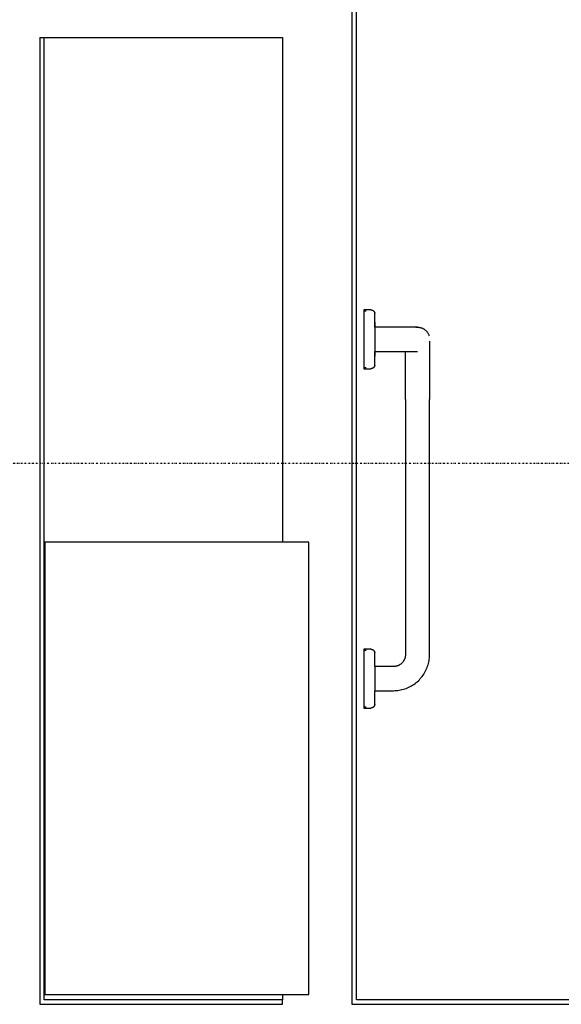
# Model space of a CAD drawing. Extents: x -18763 to 52779, y -147 to 50299.
# Drawn here: x 35825 to 36544, y 26510 to 27815 of the extents above; entities that cross this region are included whole.
import ezdxf

# ---------------------------------------------------------------- set-up
doc = ezdxf.new("R2010")
doc.units = 0
doc.linetypes.add('X-2499-GF-B$0$EDG-1DOT-2', pattern=[5, 2, -1.4, 0.2, -1.4])
for name, color, linetype in [('X-2499-GF-B$0$A-WALL', 8, 'CONTINUOUS'), ('X-2499-GF-B$0$A-WALL-1', 8, 'CONTINUOUS'), ('X-2499-GF-B$0$P-SANR-FIXT', 11, 'CONTINUOUS'), ('X-2499-GF-B$0$S-COLS', 8, 'CONTINUOUS'), ('X-2499-GF-B$0$S-GRID-1', 133, 'X-2499-GF-B$0$EDG-1DOT-2'), ('X-XREF', 7, 'CONTINUOUS')]:
    doc.layers.add(name, color=color, linetype=linetype)

# ---------------------------------------------------------------- blocks, each defined once
blk = doc.blocks.new('X-2499-GF-B')
at = {"layer": 'X-2499-GF-B$0$A-WALL'}
for p, q in [((36265.9, 27883.9), (36265.9, 26509.8)), ((35851.9, 27791.9), (35851.9, 26509.8)), ((35851.9, 27791.9), (35857.9, 27791.9)), ((35851.9, 26509.8), (36173.9, 26509.8)), ((36173.9, 26509.8), (36173.9, 26515.8)), ((36265.9, 26509.8), (37207.9, 26509.8))]:
    blk.add_line(p, q, dxfattribs=at)
at = {"layer": 'X-2499-GF-B$0$A-WALL-1'}
for p, q in [((36271.9, 26515.8), (36271.9, 27889.9)), ((35857.9, 26515.8), (35857.9, 27791.9)), ((35857.9, 27791.9), (36173.9, 27791.9)), ((36173.9, 27791.9), (36173.9, 27122.8)), ((36173.9, 26522.8), (36173.9, 26515.8)), ((36173.9, 26515.8), (35857.9, 26515.8)), ((37201.9, 26515.8), (36271.9, 26515.8))]:
    blk.add_line(p, q, dxfattribs=at)
at = {"layer": 'X-2499-GF-B$0$P-SANR-FIXT'}
for p, q in [((36291.1, 27430.6), (36281.9, 27430.6)), ((36281.9, 27430.6), (36281.9, 27352.6)), ((36291.1, 27430.6), (36281.9, 27430.6)), ((36281.9, 27430.6), (36281.9, 27352.6)), ((36284.7, 27429.1), (36281.9, 27429.1)), ((36284.7, 27429.1), (36281.9, 27429.1)), ((36291.1, 27430.6), (36291.3, 27430.6)), ((36291.1, 27430.6), (36291.3, 27430.6)), ((36291.3, 27430.6), (36291.5, 27430.6)), ((36291.3, 27430.6), (36291.5, 27430.6)), ((36291.5, 27430.6), (36291.7, 27430.6)), ((36291.5, 27430.6), (36291.7, 27430.6)), ((36291.7, 27430.6), (36291.9, 27430.6)), ((36291.7, 27430.6), (36291.9, 27430.6)), ((36291.9, 27430.6), (36292.1, 27430.5)), ((36291.9, 27430.6), (36292.1, 27430.5)), ((36292.1, 27430.5), (36292.3, 27430.5)), ((36292.1, 27430.5), (36292.3, 27430.5)), ((36292.3, 27430.5), (36292.5, 27430.4)), ((36292.3, 27430.5), (36292.5, 27430.4)), ((36292.5, 27430.4), (36292.7, 27430.4)), ((36292.5, 27430.4), (36292.7, 27430.4)), ((36292.7, 27430.4), (36292.9, 27430.3)), ((36292.7, 27430.4), (36292.9, 27430.3)), ((36292.9, 27430.3), (36293.1, 27430.2)), ((36292.9, 27430.3), (36293.1, 27430.2)), ((36293.1, 27430.2), (36293.3, 27430.1)), ((36293.1, 27430.2), (36293.3, 27430.1)), ((36293.3, 27430.1), (36293.4, 27430.1)), ((36293.3, 27430.1), (36293.4, 27430.1)), ((36293.4, 27430.1), (36293.6, 27430)), ((36293.4, 27430.1), (36293.6, 27430)), ((36293.6, 27430), (36293.8, 27429.9)), ((36293.6, 27430), (36293.8, 27429.9)), ((36293.8, 27429.9), (36293.9, 27429.8)), ((36293.8, 27429.9), (36293.9, 27429.8)), ((36293.9, 27429.8), (36294.1, 27429.6)), ((36293.9, 27429.8), (36294.1, 27429.6)), ((36294.1, 27429.6), (36294.3, 27429.5)), ((36294.1, 27429.6), (36294.3, 27429.5)), ((36294.3, 27429.5), (36294.4, 27429.4)), ((36294.3, 27429.5), (36294.4, 27429.4)), ((36294.4, 27429.4), (36294.6, 27429.2)), ((36294.4, 27429.4), (36294.6, 27429.2)), ((36294.6, 27429.2), (36294.7, 27429.1)), ((36294.6, 27429.2), (36294.7, 27429.1)), ((36294.7, 27429.1), (36294.8, 27429)), ((36294.7, 27429.1), (36294.8, 27429)), ((36294.8, 27429), (36295, 27428.8)), ((36294.8, 27429), (36295, 27428.8)), ((36295, 27428.8), (36295.1, 27428.7)), ((36295, 27428.8), (36295.1, 27428.7)), ((36295.1, 27428.7), (36295.2, 27428.5)), ((36295.1, 27428.7), (36295.2, 27428.5)), ((36295.2, 27428.5), (36295.3, 27428.3)), ((36295.2, 27428.5), (36295.3, 27428.3)), ((36295.3, 27428.3), (36295.4, 27428.2)), ((36295.3, 27428.3), (36295.4, 27428.2)), ((36295.4, 27428.2), (36295.5, 27428)), ((36295.4, 27428.2), (36295.5, 27428)), ((36295.5, 27428), (36295.6, 27427.8)), ((36295.5, 27428), (36295.6, 27427.8)), ((36295.6, 27427.8), (36295.7, 27427.6)), ((36295.6, 27427.8), (36295.7, 27427.6)), ((36295.7, 27427.6), (36295.8, 27427.4)), ((36295.7, 27427.6), (36295.8, 27427.4)), ((36295.8, 27427.4), (36295.9, 27427.2)), ((36295.8, 27427.4), (36295.9, 27427.2)), ((36295.9, 27427.2), (36295.9, 27427.1)), ((36295.9, 27427.2), (36295.9, 27427.1)), ((36295.9, 27427.1), (36296, 27426.9)), ((36295.9, 27427.1), (36296, 27426.9)), ((36296, 27426.9), (36296, 27426.7)), ((36296, 27426.9), (36296, 27426.7)), ((36296, 27426.7), (36296.1, 27426.5)), ((36296, 27426.7), (36296.1, 27426.5)), ((36296.1, 27426.5), (36296.1, 27426.3)), ((36296.1, 27426.5), (36296.1, 27426.3)), ((36296.1, 27426.3), (36296.1, 27426.1)), ((36296.1, 27426.3), (36296.1, 27426.1)), ((36296.1, 27426.1), (36296.1, 27425.9)), ((36296.1, 27426.1), (36296.1, 27425.9)), ((36296.1, 27425.9), (36296.1, 27425.7)), ((36296.1, 27425.9), (36296.1, 27425.7)), ((36296.6, 27403.8), (36296.1, 27425.7)), ((36296.5, 27407.6), (36296.1, 27425.7)), ((36320.9, 27407.6), (36296.5, 27407.6)), ((36296.5, 27407.6), (36296.5, 27391.6)), ((36321.2, 27407.6), (36320.9, 27407.6)), ((36322.5, 27407.6), (36321.2, 27407.6)), ((36323.8, 27407.6), (36322.5, 27407.6)), ((36325.1, 27407.6), (36323.8, 27407.6)), ((36326.3, 27407.6), (36325.1, 27407.6)), ((36327.6, 27407.6), (36326.3, 27407.6)), ((36328.8, 27407.6), (36327.6, 27407.6)), ((36330.1, 27407.6), (36328.8, 27407.6)), ((36331.3, 27407.6), (36330.1, 27407.6)), ((36332.5, 27407.6), (36331.3, 27407.6)), ((36333.7, 27407.6), (36332.5, 27407.6)), ((36334.8, 27407.6), (36333.7, 27407.6)), ((36336, 27407.6), (36334.8, 27407.6)), ((36337.1, 27407.6), (36336, 27407.6)), ((36338.2, 27407.6), (36337.1, 27407.6)), ((36339.2, 27407.6), (36338.2, 27407.6)), ((36340.3, 27407.6), (36339.2, 27407.6)), ((36341.3, 27407.6), (36340.3, 27407.6)), ((36342.2, 27407.6), (36341.3, 27407.6)), ((36343.2, 27407.6), (36342.2, 27407.6)), ((36344.1, 27407.6), (36343.2, 27407.6)), ((36344.9, 27407.6), (36344.1, 27407.6)), ((36345.8, 27407.6), (36344.9, 27407.6)), ((36346.6, 27407.6), (36345.8, 27407.6)), ((36347.3, 27407.6), (36346.6, 27407.6)), ((36348, 27407.6), (36347.3, 27407.6)), ((36348.7, 27407.6), (36348, 27407.6)), ((36349.3, 27407.6), (36348.7, 27407.6)), ((36349.8, 27407.6), (36349.3, 27407.6)), ((36350.4, 27407.6), (36349.8, 27407.6)), ((36350.2, 27407.4), (36350.8, 27407.5)), ((36350.8, 27407.6), (36350.4, 27407.6)), ((36350.8, 27407.5), (36351.4, 27407.6)), ((36351.3, 27407.6), (36350.8, 27407.6)), ((36351.6, 27407.6), (36351.3, 27407.6)), ((36351.4, 27407.6), (36352.1, 27407.6)), ((36352, 27407.6), (36351.6, 27407.6)), ((36352.2, 27407.6), (36352, 27407.6)), ((36352.1, 27407.6), (36352.7, 27407.6)), ((36352.5, 27407.6), (36352.2, 27407.6)), ((36352.7, 27407.6), (36352.5, 27407.6)), ((36352.7, 27407.6), (36353.4, 27407.6)), ((36352.8, 27407.6), (36352.7, 27407.6)), ((36352.9, 27407.6), (36352.8, 27407.6)), ((36352.9, 27407.6), (36352.9, 27407.6)), ((36353.4, 27407.6), (36354, 27407.6)), ((36354, 27407.6), (36354.6, 27407.5)), ((36354.6, 27407.5), (36355.3, 27407.4)), ((36355.3, 27407.4), (36355.9, 27407.3)), ((36355.9, 27407.3), (36356.5, 27407.2)), ((36356.5, 27407.2), (36357.1, 27407)), ((36357.1, 27407), (36357.8, 27406.9)), ((36357.8, 27406.9), (36358.4, 27406.7)), ((36358.4, 27406.7), (36359, 27406.4)), ((36359, 27406.4), (36359.5, 27406.2)), ((36359.5, 27406.2), (36360.1, 27405.9)), ((36360.1, 27405.9), (36360.7, 27405.6)), ((36360.7, 27405.6), (36361.2, 27405.3)), ((36361.2, 27405.3), (36361.8, 27404.9)), ((36361.8, 27404.9), (36362.3, 27404.6)), ((36362.3, 27404.6), (36362.8, 27404.2)), ((36362.8, 27404.2), (36363.3, 27403.8)), ((36363.3, 27403.8), (36363.8, 27403.3)), ((36363.8, 27403.3), (36364.2, 27402.9)), ((36364.2, 27402.9), (36364.7, 27402.4)), ((36364.7, 27402.4), (36365.1, 27402)), ((36365.1, 27402), (36365.5, 27401.5)), ((36365.5, 27401.5), (36365.9, 27400.9)), ((36365.9, 27400.9), (36366.3, 27400.4)), ((36366.3, 27400.4), (36366.6, 27399.9)), ((36366.6, 27399.9), (36366.9, 27399.3)), ((36366.9, 27399.3), (36367.2, 27398.8)), ((36367.2, 27398.8), (36367.5, 27398.2)), ((36367.5, 27398.2), (36367.7, 27397.6)), ((36367.7, 27397.6), (36368, 27397)), ((36368, 27397), (36368.2, 27396.4)), ((36296.1, 27357.5), (36296.7, 27380.3)), ((36296.5, 27391.6), (36296.5, 27375.6)), ((36368.9, 27389.3), (36368.9, 27388.5)), ((36368.9, 27388.5), (36368.9, 27387.6)), ((36368.9, 27387.6), (36368.9, 27386.5)), ((36368.9, 27386.5), (36368.9, 27385.3)), ((36368.9, 27385.3), (36368.9, 27384)), ((36368.9, 27384), (36368.9, 27382.6)), ((36368.9, 27382.6), (36368.9, 27381.1)), ((36368.9, 27381.1), (36368.9, 27379.4)), ((36368.9, 27379.4), (36368.9, 27377.7)), ((36296.1, 27357.5), (36296.5, 27375.6)), ((36296.5, 27375.6), (36320.9, 27375.6)), ((36320.9, 27375.6), (36322.2, 27375.6)), ((36322.2, 27375.6), (36323.4, 27375.6)), ((36323.4, 27375.6), (36324.7, 27375.6)), ((36324.7, 27375.6), (36326, 27375.6)), ((36326, 27375.6), (36327.2, 27375.6)), ((36327.2, 27375.6), (36328.5, 27375.6)), ((36328.5, 27375.6), (36329.7, 27375.6)), ((36329.7, 27375.6), (36331, 27375.6)), ((36331, 27375.6), (36332.2, 27375.6)), ((36332.2, 27375.6), (36333.3, 27375.6)), ((36333.3, 27375.6), (36334.5, 27375.6)), ((36334.5, 27375.6), (36335.7, 27375.6)), ((36335.7, 27375.6), (36336.8, 27375.6)), ((36336.8, 27375.6), (36337.9, 27375.6)), ((36336.9, 27373.3), (36336.9, 27375.3)), ((36336.9, 27371.2), (36336.9, 27373.3)), ((36336.9, 27369), (36336.9, 27371.2)), ((36336.9, 27366.7), (36336.9, 27369)), ((36336.9, 27364.4), (36336.9, 27366.7)), ((36337.9, 27375.6), (36339, 27375.6)), ((36339, 27375.6), (36340, 27375.6)), ((36340, 27375.6), (36341, 27375.6)), ((36341, 27375.6), (36342, 27375.6)), ((36342, 27375.6), (36342.9, 27375.6)), ((36342.9, 27375.6), (36343.8, 27375.6)), ((36343.8, 27375.6), (36344.7, 27375.6)), ((36344.7, 27375.6), (36345.5, 27375.6)), ((36345.5, 27375.6), (36346.3, 27375.6)), ((36346.3, 27375.6), (36347.1, 27375.6)), ((36347.1, 27375.6), (36347.8, 27375.6)), ((36347.8, 27375.6), (36348.5, 27375.6)), ((36348.5, 27375.6), (36349.1, 27375.6)), ((36349.1, 27375.6), (36349.7, 27375.6)), ((36349.7, 27375.6), (36350.2, 27375.6)), ((36350.2, 27375.6), (36350.7, 27375.6)), ((36350.7, 27375.6), (36351.2, 27375.6)), ((36351.2, 27375.6), (36351.5, 27375.6)), ((36351.5, 27375.6), (36351.9, 27375.6)), ((36351.9, 27375.6), (36352.2, 27375.6)), ((36352.2, 27375.6), (36352.4, 27375.6)), ((36352.4, 27375.6), (36352.6, 27375.6)), ((36352.6, 27375.6), (36352.8, 27375.6)), ((36352.8, 27375.6), (36352.8, 27375.6)), ((36352.8, 27375.6), (36352.9, 27375.6)), ((36368.9, 27377.7), (36368.9, 27375.8)), ((36368.9, 27375.8), (36368.9, 27373.8)), ((36368.9, 27373.8), (36368.9, 27371.8)), ((36368.9, 27371.8), (36368.9, 27369.6)), ((36368.9, 27369.6), (36368.9, 27367.4)), ((36368.9, 27367.4), (36368.9, 27365)), ((36281.9, 27354.1), (36284.7, 27354.1)), ((36281.9, 27354.1), (36284.7, 27354.1)), ((36293.4, 27353.2), (36293.2, 27353.1)), ((36293.4, 27353.2), (36293.2, 27353.1)), ((36293.6, 27353.3), (36293.4, 27353.2)), ((36293.6, 27353.3), (36293.4, 27353.2)), ((36293.7, 27353.4), (36293.6, 27353.3)), ((36293.7, 27353.4), (36293.6, 27353.3)), ((36293.9, 27353.5), (36293.7, 27353.4)), ((36293.9, 27353.5), (36293.7, 27353.4)), ((36294.1, 27353.6), (36293.9, 27353.5)), ((36294.1, 27353.6), (36293.9, 27353.5)), ((36294.2, 27353.7), (36294.1, 27353.6)), ((36294.2, 27353.7), (36294.1, 27353.6)), ((36294.4, 27353.8), (36294.2, 27353.7)), ((36294.4, 27353.8), (36294.2, 27353.7)), ((36294.5, 27354), (36294.4, 27353.8)), ((36294.5, 27354), (36294.4, 27353.8)), ((36294.7, 27354.1), (36294.5, 27354)), ((36294.7, 27354.1), (36294.5, 27354)), ((36294.8, 27354.2), (36294.7, 27354.1)), ((36294.8, 27354.2), (36294.7, 27354.1)), ((36294.9, 27354.4), (36294.8, 27354.2)), ((36294.9, 27354.4), (36294.8, 27354.2)), ((36295.1, 27354.5), (36294.9, 27354.4)), ((36295.1, 27354.5), (36294.9, 27354.4)), ((36295.2, 27354.7), (36295.1, 27354.5)), ((36295.2, 27354.7), (36295.1, 27354.5)), ((36295.3, 27354.9), (36295.2, 27354.7)), ((36295.3, 27354.9), (36295.2, 27354.7)), ((36295.4, 27355), (36295.3, 27354.9)), ((36295.4, 27355), (36295.3, 27354.9)), ((36295.5, 27355.2), (36295.4, 27355)), ((36295.5, 27355.2), (36295.4, 27355)), ((36295.6, 27355.4), (36295.5, 27355.2)), ((36295.6, 27355.4), (36295.5, 27355.2)), ((36295.7, 27355.6), (36295.6, 27355.4)), ((36295.7, 27355.6), (36295.6, 27355.4)), ((36295.8, 27355.8), (36295.7, 27355.6)), ((36295.8, 27355.8), (36295.7, 27355.6)), ((36295.9, 27356.1), (36295.8, 27355.9)), ((36295.9, 27356.1), (36295.8, 27355.9)), ((36295.8, 27355.9), (36295.8, 27355.8)), ((36295.8, 27355.9), (36295.8, 27355.8)), ((36296, 27356.3), (36295.9, 27356.1)), ((36296, 27356.3), (36295.9, 27356.1)), ((36296.1, 27356.9), (36296, 27356.7)), ((36296.1, 27356.9), (36296, 27356.7)), ((36296, 27356.7), (36296, 27356.5)), ((36296, 27356.7), (36296, 27356.5)), ((36296, 27356.5), (36296, 27356.3)), ((36296, 27356.5), (36296, 27356.3)), ((36296.1, 27357.5), (36296.1, 27357.3)), ((36296.1, 27357.5), (36296.1, 27357.3)), ((36296.1, 27357.3), (36296.1, 27357.1)), ((36296.1, 27357.3), (36296.1, 27357.1)), ((36296.1, 27357.1), (36296.1, 27356.9)), ((36296.1, 27357.1), (36296.1, 27356.9)), ((36336.9, 27361.9), (36336.9, 27364.4)), ((36336.9, 27359.4), (36336.9, 27361.9)), ((36336.9, 27356.8), (36336.9, 27359.4)), ((36336.9, 27354.1), (36336.9, 27356.8)), ((36336.9, 27351.4), (36336.9, 27354.1)), ((36368.9, 27365), (36368.9, 27362.6)), ((36368.9, 27362.6), (36368.9, 27360.1)), ((36368.9, 27360.1), (36368.9, 27357.5)), ((36368.9, 27357.5), (36368.9, 27354.8)), ((36368.9, 27354.8), (36368.9, 27352.1)), ((36281.9, 27352.6), (36291.1, 27352.6)), ((36281.9, 27352.6), (36291.1, 27352.6)), ((36291.3, 27352.6), (36291.1, 27352.6)), ((36291.3, 27352.6), (36291.1, 27352.6)), ((36291.5, 27352.6), (36291.3, 27352.6)), ((36291.5, 27352.6), (36291.3, 27352.6)), ((36291.7, 27352.7), (36291.5, 27352.6)), ((36291.7, 27352.7), (36291.5, 27352.6)), ((36291.9, 27352.7), (36291.7, 27352.7)), ((36291.9, 27352.7), (36291.7, 27352.7)), ((36292.1, 27352.7), (36291.9, 27352.7)), ((36292.1, 27352.7), (36291.9, 27352.7)), ((36292.3, 27352.8), (36292.1, 27352.7)), ((36292.3, 27352.8), (36292.1, 27352.7)), ((36292.4, 27352.8), (36292.3, 27352.8)), ((36292.4, 27352.8), (36292.3, 27352.8)), ((36292.6, 27352.9), (36292.4, 27352.8)), ((36292.6, 27352.9), (36292.4, 27352.8)), ((36292.8, 27352.9), (36292.6, 27352.9)), ((36292.8, 27352.9), (36292.6, 27352.9)), ((36293, 27353), (36292.8, 27352.9)), ((36293, 27353), (36292.8, 27352.9)), ((36293.2, 27353.1), (36293, 27353)), ((36293.2, 27353.1), (36293, 27353)), ((36336.9, 27348.6), (36336.9, 27351.4)), ((36336.9, 27345.7), (36336.9, 27348.6)), ((36336.9, 27342.8), (36336.9, 27345.7)), ((36336.9, 27339.8), (36336.9, 27342.8)), ((36368.9, 27352.1), (36368.9, 27349.3)), ((36368.9, 27349.3), (36368.9, 27346.5)), ((36368.9, 27346.5), (36368.9, 27343.6)), ((36368.9, 27343.6), (36368.9, 27340.6)), ((36368.9, 27340.6), (36368.9, 27337.6)), ((36336.9, 27336.8), (36336.9, 27339.8)), ((36336.9, 27333.7), (36336.9, 27336.8)), ((36336.9, 27330.6), (36336.9, 27333.7)), ((36336.9, 27327.5), (36336.9, 27330.6)), ((36336.9, 27324.4), (36336.9, 27327.5)), ((36368.9, 27337.6), (36368.9, 27334.6)), ((36368.9, 27334.6), (36368.9, 27331.5)), ((36368.9, 27331.5), (36368.9, 27328.4)), ((36368.9, 27328.4), (36368.9, 27325.2)), ((36336.9, 27321.2), (36336.9, 27324.4)), ((36336.9, 27318), (36336.9, 27321.2)), ((36336.9, 27314.8), (36336.9, 27318)), ((36336.9, 27311.6), (36336.9, 27314.8)), ((36368.9, 27325.2), (36368.9, 27322.1)), ((36368.9, 27322.1), (36368.9, 27318.9)), ((36368.9, 27318.9), (36368.9, 27315.7)), ((36368.9, 27315.7), (36368.9, 27312.5)), ((36336.9, 27311.6), (36336.9, 27211.6)), ((36368.9, 27312.5), (36368.9, 27311.6)), ((36368.9, 27211.6), (36368.9, 27311.6)), ((36336.9, 27211.6), (36336.9, 26973.6)), ((36368.9, 26973.6), (36368.9, 27211.6)), ((36291.1, 26980.6), (36281.9, 26980.6)), ((36281.9, 26980.6), (36281.9, 26902.6)), ((36284.7, 26979.1), (36281.9, 26979.1)), ((36284.7, 26979.1), (36281.9, 26979.1)), ((36291.1, 26980.6), (36291.3, 26980.6)), ((36291.3, 26980.6), (36291.5, 26980.6)), ((36291.5, 26980.6), (36291.7, 26980.6)), ((36291.7, 26980.6), (36291.9, 26980.6)), ((36291.9, 26980.6), (36292.1, 26980.5)), ((36292.1, 26980.5), (36292.3, 26980.5)), ((36292.3, 26980.5), (36292.5, 26980.4)), ((36292.5, 26980.4), (36292.7, 26980.4)), ((36292.7, 26980.4), (36292.9, 26980.3)), ((36292.9, 26980.3), (36293.1, 26980.2)), ((36293.1, 26980.2), (36293.3, 26980.1)), ((36293.3, 26980.1), (36293.4, 26980.1)), ((36293.4, 26980.1), (36293.6, 26980)), ((36293.6, 26980), (36293.8, 26979.9)), ((36293.8, 26979.9), (36293.9, 26979.8)), ((36293.9, 26979.8), (36294.1, 26979.6)), ((36294.1, 26979.6), (36294.3, 26979.5)), ((36294.3, 26979.5), (36294.4, 26979.4)), ((36294.4, 26979.4), (36294.6, 26979.2)), ((36294.6, 26979.2), (36294.7, 26979.1)), ((36294.7, 26979.1), (36294.8, 26979)), ((36294.8, 26979), (36295, 26978.8)), ((36295, 26978.8), (36295.1, 26978.7)), ((36295.1, 26978.7), (36295.2, 26978.5)), ((36295.2, 26978.5), (36295.3, 26978.3)), ((36295.3, 26978.3), (36295.4, 26978.2)), ((36295.4, 26978.2), (36295.5, 26978)), ((36295.5, 26978), (36295.6, 26977.8)), ((36295.6, 26977.8), (36295.7, 26977.6)), ((36295.7, 26977.6), (36295.8, 26977.4)), ((36295.8, 26977.4), (36295.9, 26977.2)), ((36295.9, 26977.2), (36295.9, 26977.1)), ((36295.9, 26977.1), (36296, 26976.9)), ((36296, 26976.9), (36296, 26976.7)), ((36296, 26976.7), (36296.1, 26976.5)), ((36296.1, 26976.5), (36296.1, 26976.3)), ((36296.1, 26976.3), (36296.1, 26976.1)), ((36296.1, 26976.1), (36296.1, 26975.9)), ((36296.1, 26975.9), (36296.1, 26975.7)), ((36296.5, 26957.6), (36296.1, 26975.7)), ((36331.6, 26961.7), (36331.1, 26961.3)), ((36332, 26962.1), (36331.6, 26961.7)), ((36332.5, 26962.6), (36332, 26962.1)), ((36332.9, 26963.1), (36332.5, 26962.6)), ((36333.3, 26963.6), (36332.9, 26963.1)), ((36333.7, 26964.1), (36333.3, 26963.6)), ((36334.1, 26964.6), (36333.7, 26964.1)), ((36334.4, 26965.1), (36334.1, 26964.6)), ((36334.8, 26965.7), (36334.4, 26965.1)), ((36335.1, 26966.2), (36334.8, 26965.7)), ((36335.4, 26966.8), (36335.1, 26966.2)), ((36335.6, 26967.4), (36335.4, 26966.8)), ((36335.9, 26968), (36335.6, 26967.4)), ((36336.1, 26968.6), (36335.9, 26968)), ((36336.3, 26969.2), (36336.1, 26968.6)), ((36336.4, 26969.8), (36336.3, 26969.2)), ((36336.6, 26970.4), (36336.4, 26969.8)), ((36336.7, 26971.1), (36336.6, 26970.4)), ((36336.8, 26971.7), (36336.7, 26971.1)), ((36336.9, 26973), (36336.8, 26972.3)), ((36336.8, 26972.3), (36336.8, 26971.7)), ((36336.9, 26973.6), (36336.9, 26973)), ((36366.9, 26959.9), (36367.4, 26961.7)), ((36367.4, 26961.7), (36367.8, 26963.6)), ((36367.8, 26963.6), (36368.2, 26965.5)), ((36368.2, 26965.5), (36368.5, 26967.4)), ((36368.5, 26967.4), (36368.7, 26969.3)), ((36368.7, 26969.3), (36368.8, 26971.2)), ((36368.8, 26971.2), (36368.9, 26973.1)), ((36368.9, 26973.1), (36368.9, 26973.6)), ((36320.9, 26957.6), (36296.5, 26957.6)), ((36296.5, 26957.6), (36296.5, 26925.6)), ((36321.1, 26957.6), (36320.9, 26957.6)), ((36321.7, 26957.6), (36321.1, 26957.6)), ((36322.3, 26957.7), (36321.7, 26957.6)), ((36323, 26957.8), (36322.3, 26957.7)), ((36323.6, 26957.9), (36323, 26957.8)), ((36324.2, 26958), (36323.6, 26957.9)), ((36324.9, 26958.1), (36324.2, 26958)), ((36325.5, 26958.3), (36324.9, 26958.1)), ((36326.1, 26958.5), (36325.5, 26958.3)), ((36326.7, 26958.7), (36326.1, 26958.5)), ((36327.3, 26959), (36326.7, 26958.7)), ((36327.9, 26959.2), (36327.3, 26959)), ((36328.4, 26959.5), (36327.9, 26959.2)), ((36329, 26959.8), (36328.4, 26959.5)), ((36329.5, 26960.2), (36329, 26959.8)), ((36330.1, 26960.5), (36329.5, 26960.2)), ((36330.6, 26960.9), (36330.1, 26960.5)), ((36331.1, 26961.3), (36330.6, 26960.9)), ((36361.3, 26947.7), (36362.3, 26949.3)), ((36362.3, 26949.3), (36363.2, 26951)), ((36363.2, 26951), (36364.1, 26952.7)), ((36364.1, 26952.7), (36364.9, 26954.5)), ((36364.9, 26954.5), (36365.6, 26956.2)), ((36365.6, 26956.2), (36366.3, 26958)), ((36366.3, 26958), (36366.9, 26959.9)), ((36349.6, 26935.1), (36351.1, 26936.3)), ((36351.1, 26936.3), (36352.5, 26937.5)), ((36352.5, 26937.5), (36354, 26938.8)), ((36354, 26938.8), (36355.3, 26940.2)), ((36355.3, 26940.2), (36356.6, 26941.6)), ((36356.6, 26941.6), (36357.9, 26943)), ((36357.9, 26943), (36359.1, 26944.5)), ((36359.1, 26944.5), (36360.2, 26946.1)), ((36360.2, 26946.1), (36361.3, 26947.7)), ((36296.1, 26907.5), (36296.5, 26925.6)), ((36296.5, 26925.6), (36320.9, 26925.6)), ((36320.9, 26925.6), (36322.8, 26925.7)), ((36322.8, 26925.7), (36324.7, 26925.8)), ((36324.7, 26925.8), (36326.6, 26926)), ((36326.6, 26926), (36328.5, 26926.2)), ((36328.5, 26926.2), (36330.4, 26926.6)), ((36330.4, 26926.6), (36332.3, 26927)), ((36332.3, 26927), (36334.2, 26927.5)), ((36334.2, 26927.5), (36336, 26928.1)), ((36336, 26928.1), (36337.8, 26928.7)), ((36337.8, 26928.7), (36339.6, 26929.4)), ((36339.6, 26929.4), (36341.3, 26930.2)), ((36341.3, 26930.2), (36343.1, 26931)), ((36343.1, 26931), (36344.7, 26932)), ((36344.7, 26932), (36346.4, 26933)), ((36346.4, 26933), (36348, 26934)), ((36348, 26934), (36349.6, 26935.1)), ((36281.9, 26904.1), (36284.7, 26904.1)), ((36281.9, 26904.1), (36284.7, 26904.1)), ((36281.9, 26902.6), (36291.1, 26902.6)), ((36291.3, 26902.6), (36291.1, 26902.6)), ((36291.5, 26902.6), (36291.3, 26902.6)), ((36291.7, 26902.7), (36291.5, 26902.6)), ((36291.9, 26902.7), (36291.7, 26902.7)), ((36292.1, 26902.7), (36291.9, 26902.7)), ((36292.3, 26902.8), (36292.1, 26902.7)), ((36292.4, 26902.8), (36292.3, 26902.8)), ((36292.6, 26902.9), (36292.4, 26902.8)), ((36292.8, 26902.9), (36292.6, 26902.9)), ((36293, 26903), (36292.8, 26902.9)), ((36293.2, 26903.1), (36293, 26903)), ((36293.4, 26903.2), (36293.2, 26903.1)), ((36293.6, 26903.3), (36293.4, 26903.2)), ((36293.7, 26903.4), (36293.6, 26903.3)), ((36293.9, 26903.5), (36293.7, 26903.4)), ((36294.1, 26903.6), (36293.9, 26903.5)), ((36294.2, 26903.7), (36294.1, 26903.6)), ((36294.4, 26903.8), (36294.2, 26903.7)), ((36294.5, 26904), (36294.4, 26903.8)), ((36294.7, 26904.1), (36294.5, 26904)), ((36294.8, 26904.2), (36294.7, 26904.1)), ((36294.9, 26904.4), (36294.8, 26904.2)), ((36295.1, 26904.5), (36294.9, 26904.4)), ((36295.2, 26904.7), (36295.1, 26904.5)), ((36295.3, 26904.9), (36295.2, 26904.7)), ((36295.4, 26905), (36295.3, 26904.9)), ((36295.5, 26905.2), (36295.4, 26905)), ((36295.6, 26905.4), (36295.5, 26905.2)), ((36295.7, 26905.6), (36295.6, 26905.4)), ((36295.8, 26905.8), (36295.7, 26905.6)), ((36295.9, 26906.1), (36295.8, 26905.9)), ((36295.8, 26905.9), (36295.8, 26905.8)), ((36296, 26906.3), (36295.9, 26906.1)), ((36296.1, 26906.9), (36296, 26906.7)), ((36296, 26906.7), (36296, 26906.5)), ((36296, 26906.5), (36296, 26906.3)), ((36296.1, 26907.5), (36296.1, 26907.3)), ((36296.1, 26907.3), (36296.1, 26907.1)), ((36296.1, 26907.1), (36296.1, 26906.9))]:
    blk.add_line(p, q, dxfattribs=at)
at = {"layer": 'X-2499-GF-B$0$S-COLS'}
for p, q in [((36208.9, 27122.8), (35858.9, 27122.8)), ((35858.9, 27122.8), (35858.9, 26522.8)), ((36208.9, 26522.8), (36208.9, 27122.8)), ((35858.9, 26522.8), (36208.9, 26522.8))]:
    blk.add_line(p, q, dxfattribs=at)
at = {"layer": 'X-2499-GF-B$0$S-GRID-1'}
blk.add_line((51978.9, 27226.8), (-18562.9, 27226.8), dxfattribs=at)

msp = doc.modelspace()

# ---------------------------------------------------------------- block references
at = {"layer": 'X-XREF'}
msp.add_blockref('X-2499-GF-B', (0, 0), dxfattribs=at)

doc.saveas('drawing.dxf')
